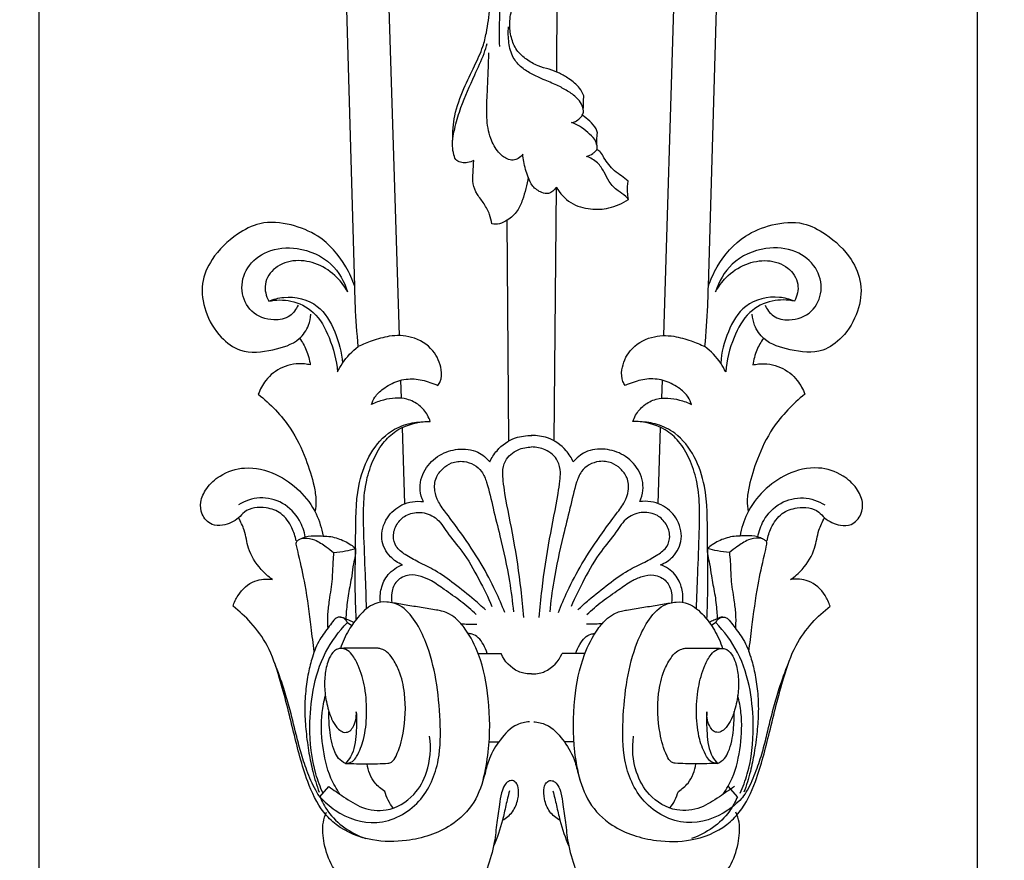
# Model space of a CAD drawing. Units: millimetres. Extents: x -9 to 1109, y -27 to 6527.
# Drawn here: x 307 to 576, y 3489 to 3719 of the extents above; entities that cross this region are included whole.
import ezdxf

# ---------------------------------------------------------------- set-up
doc = ezdxf.new("R2010")
doc.units = ezdxf.units.MM
doc.layers.add('Kranshteiny', color=7, linetype='Continuous', true_color=0xffffff)
doc.styles.add('Arial', font='arial.ttf')
doc.dimstyles.new('Dimension Style 01', dxfattribs={"dimtxt": 10, "dimasz": 7, "dimexe": 0.5, "dimexo": 0.5, "dimgap": 0.25, "dimtad": 1, "dimtoh": 1, "dimdec": 0, "dimzin": 1, "dimdsep": 46, "dimtxsty": 'Arial', "dimcen": 0.5, "dimazin": 0, "dimtfac": 1, "dimtdec": 4, "dimtix": 1, "dimtmove": 1, "dimatfit": 3, "dimfxl": 0, "dimtolj": 1, "dimtzin": 1, "dimarcsym": 0})

# ---------------------------------------------------------------- blocks, each defined once
blk = doc.blocks.new('*D2151')
at = {"layer": 'Defpoints', "color": 0, "transparency": 16777216}
for p in [(568.83, 4470.59), (311.83, 4160.29), (568.83, 3307.99)]:
    blk.add_point(p, dxfattribs=at)
at = {"layer": 'Kranshteiny', "color": 0, "lineweight": -2, "transparency": 16777216}
for p, q in [((568.83, 4470.09), (568.83, 3307.49)), ((311.83, 4159.79), (311.83, 3307.49)), ((318.83, 3307.99), (561.83, 3307.99))]:
    blk.add_line(p, q, dxfattribs=at)
at = {"layer": 'Kranshteiny', "color": 0, "transparency": 16777216}
for points in [[(318.83, 3309.15), (318.83, 3306.82), (311.83, 3307.99)], [(561.83, 3309.15), (561.83, 3306.82), (568.83, 3307.99)]]:
    blk.add_solid(points, dxfattribs=at)
at = {"layer": 'Kranshteiny', "color": 0, "transparency": 16777216, "insert": (440.33, 3313.34), "char_height": 10, "attachment_point": 5, "style": 'Arial'}
blk.add_mtext('\\A1;257', dxfattribs=at)

msp = doc.modelspace()

# ---------------------------------------------------------------- linework, layer by layer
at = {"layer": 'Kranshteiny'}
for p, q in [((482.97, 3632.57), (495.13, 4025.74)), ((495.21, 3646.03), (506.14, 4021.13)), ((410.58, 3632.57), (399.44, 3992.88)), ((398.34, 3646.03), (388.47, 3984.76)), ((453.7, 3704.82), (453.86, 3731.37)), ((453.01, 3603.7), (453.58, 3673.27)), ((440.51, 3603.68), (440.12, 3664.21)), ((411.18, 3615.39), (410.97, 3620.34)), ((482.43, 3615.39), (482.61, 3620.34)), ((412.07, 3586.51), (411.41, 3607.4)), ((481.49, 3586.51), (482.14, 3607.4)), ((396.32, 3553.97), (397.51, 3553.17)), ((497.23, 3553.97), (496.04, 3553.17)), ((432.14, 3545.47), (438.42, 3545.47)), ((461.41, 3545.47), (455.13, 3545.47)), ((435.16, 3521.28), (437.8, 3521.22)), ((458.39, 3521.28), (455.75, 3521.22)), ((388.8, 3506.23), (391.22, 3509.03)), ((503.17, 3506.23), (500.75, 3509.03))]:
    msp.add_line(p, q, dxfattribs=at)
for points, degree, knots in [([(0, 0), (550, 0), (1100, 0), (1100, 3200), (1100, 6400), (550, 6400), (0, 6400), (0, 3200), (0, 0)], 2, [0, 0, 0, 1092.102933, 1092.102933, 1974.886137, 1974.886137, 3066.98907, 3066.98907, 3949.772275, 3949.772275, 3949.772275]), ([(461.09, 3698.28), (460.8, 3699.03), (459.82, 3700.94), (457.25, 3702.82), (454.47, 3704.6), (451.55, 3705.6), (448.36, 3706.42), (445.47, 3708.15), (442.71, 3710.43), (441.2, 3713.82), (440.59, 3717.84), (441.12, 3721.51), (442.54, 3724.54), (445.19, 3726.59), (448.09, 3728.33), (451.36, 3729.39), (453.91, 3731.37), (456.38, 3733.51), (457.97, 3735.79), (459.04, 3736.8), (459.39, 3737.11)], 3, [0, 0, 0, 0, 1.510343, 3.93058, 5.815737, 7.694066, 9.666847, 11.948991, 13.938444, 16.264306, 18.695599, 21.513306, 23.093301, 24.832855, 27.662321, 29.416094, 31.197772, 33.641518, 35.497911, 36.380165, 36.380165, 36.380165, 36.380165]), ([(425.18, 3686.11), (425.14, 3688.34), (425.51, 3693.27), (428, 3700.03), (430.98, 3706.17), (433.38, 3711.14), (434.67, 3716.52), (435.36, 3721.93), (435.88, 3727.49), (438.1, 3731.09), (439.5, 3733.65), (440.01, 3735.24), (440.18, 3735.87)], 3, [0, 0, 0, 0, 4.200717, 9.1568, 13.403168, 17.019256, 19.447085, 23.734781, 27.325082, 29.676082, 31.564161, 32.787233, 32.787233, 32.787233, 32.787233]), ([(438.1, 3711.8), (437.89, 3714.26), (438.05, 3718.52), (438.13, 3724.49), (440.14, 3727.37), (441.18, 3728.47)], 3, [0, 0, 0, 0, 4.624322, 8.06568, 10.897515, 10.897515, 10.897515, 10.897515]), ([(457.7, 3690.97), (458.07, 3691.02), (458.93, 3691.25), (459.91, 3692.01), (460.77, 3692.96), (461.16, 3694.37), (460.51, 3696.1), (459.05, 3698.02), (456.62, 3699.64), (453.55, 3701.37), (450.19, 3702.62), (446.92, 3704.15), (443.95, 3705.94), (441.37, 3708.8), (440.45, 3712.86), (440.32, 3715.72), (440.46, 3717.16)], 3, [0, 0, 0, 0, 0.692049, 1.636199, 2.273867, 3.063522, 4.237988, 5.574153, 7.566994, 9.624282, 12.161855, 14.256914, 16.382484, 18.619846, 21.248653, 23.974202, 23.974202, 23.974202, 23.974202]), ([(430.95, 3680.57), (430.42, 3680.28), (429.33, 3679.89), (427.72, 3679.94), (426.03, 3680.39), (425.37, 3682.35), (424.89, 3685.48), (425.82, 3689.93), (427.74, 3696.47), (430.75, 3703.02), (433.44, 3708.74), (434.35, 3711.71), (434.61, 3712.62)], 3, [0, 0, 0, 0, 1.12553, 2.097455, 3.024326, 4.140238, 5.627972, 9.062099, 12.432042, 18.47795, 22.502415, 24.284077, 24.284077, 24.284077, 24.284077]), ([(444.34, 3682.26), (444.03, 3681.8), (443.24, 3681.05), (441.66, 3680.53), (439.6, 3681.02), (437.26, 3683.04), (435.17, 3686.98), (434.31, 3692.48), (434.65, 3698.48), (434.89, 3704.4), (435.02, 3708.23), (435.08, 3710.09)], 3, [0, 0, 0, 0, 1.048358, 1.958696, 3.000811, 4.833634, 7.571437, 11.192418, 15.127236, 18.826202, 22.319651, 22.319651, 22.319651, 22.319651]), ([(460.96, 3694.59), (460.97, 3695.21), (461, 3696.44), (461.06, 3697.66), (461.09, 3698.28)], 3, [0, 0, 0, 0, 1.149467, 2.306357, 2.306357, 2.306357, 2.306357]), ([(464.86, 3688.14), (464.75, 3688.52), (464.3, 3689.74), (462.77, 3691.35), (461.39, 3692.47), (460.65, 3692.94)], 3, [0, 0, 0, 0, 0.728637, 2.415499, 4.054784, 4.054784, 4.054784, 4.054784]), ([(461.81, 3681.69), (462.43, 3681.84), (463.36, 3682.23), (464.18, 3683.01), (464.82, 3683.61), (464.72, 3684.86), (464.07, 3686.61), (462.14, 3688.3), (460.09, 3689.98), (458.46, 3690.7), (457.7, 3690.97)], 3, [0, 0, 0, 0, 1.192176, 1.807768, 2.135996, 2.774485, 3.933499, 5.653825, 7.411396, 8.927115, 8.927115, 8.927115, 8.927115]), ([(464.77, 3684.05), (464.68, 3684.77), (464.62, 3686.14), (464.75, 3687.51), (464.86, 3688.14)], 3, [0, 0, 0, 0, 1.363057, 2.570258, 2.570258, 2.570258, 2.570258]), ([(453.58, 3673.27), (453.31, 3672.85), (452.67, 3672.16), (451.3, 3671.28), (449.13, 3671.8), (446.96, 3673.32), (445.55, 3676.52), (444.73, 3679.46), (444.42, 3681.58), (444.34, 3682.26)], 3, [0, 0, 0, 0, 0.940584, 1.756132, 2.8906, 4.818975, 6.548598, 9.286906, 10.56107, 10.56107, 10.56107, 10.56107]), ([(473.2, 3674.93), (472.62, 3675.41), (471.46, 3676.41), (469.41, 3677.58), (467.94, 3679.44), (466.62, 3681.11), (465.9, 3682.77), (465.02, 3683.33), (464.65, 3683.51)], 3, [0, 0, 0, 0, 1.410869, 2.864976, 4.36184, 5.783955, 6.876599, 7.655833, 7.655833, 7.655833, 7.655833]), ([(435.88, 3663.16), (435.77, 3664.04), (435.32, 3665.99), (433.87, 3668.71), (431.83, 3671.17), (430.53, 3674.13), (430.77, 3677.35), (430.84, 3679.48), (430.95, 3680.57)], 3, [0, 0, 0, 0, 1.659639, 3.727146, 5.698178, 7.649157, 9.593006, 11.659053, 11.659053, 11.659053, 11.659053]), ([(473.36, 3669.9), (473.11, 3670.19), (472.28, 3671.12), (470.11, 3672.27), (468.03, 3674.55), (466.7, 3677.46), (464.92, 3680.17), (462.91, 3681.3), (461.81, 3681.69)], 3, [0, 0, 0, 0, 0.716892, 2.315722, 4.52846, 6.342486, 8.311639, 10.486639, 10.486639, 10.486639, 10.486639]), ([(445.83, 3676.03), (445.58, 3673.89), (444.72, 3670.75), (443, 3666.52), (440.59, 3664.38), (438.13, 3663.06), (436.58, 3663.05), (435.88, 3663.16)], 3, [0, 0, 0, 0, 4.030155, 6.089187, 8.436037, 9.890955, 11.217964, 11.217964, 11.217964, 11.217964]), ([(473.36, 3669.9), (473.22, 3670.58), (472.99, 3672.25), (473.06, 3673.95), (473.2, 3674.93)], 3, [0, 0, 0, 0, 1.300157, 3.15469, 3.15469, 3.15469, 3.15469]), ([(453.58, 3673.27), (454.55, 3671.6), (457.22, 3668.56), (462.71, 3667), (468.3, 3667.31), (471.72, 3668.81), (473.36, 3669.9)], 3, [0, 0, 0, 0, 3.621959, 7.175928, 10.268825, 13.958656, 13.958656, 13.958656, 13.958656]), ([(398.34, 3646.03), (397.73, 3647.9), (395.35, 3653.16), (389.56, 3659.79), (380.85, 3663.32), (372.75, 3664.11), (365.14, 3660.04), (359.31, 3654.51), (355.92, 3646.74), (357.13, 3638.85), (360.9, 3632.33), (367.57, 3627.35), (375.63, 3628.41), (382.67, 3630.49), (385.75, 3634.91), (386.25, 3637.41), (386.3, 3638.42)], 3, [0, 0, 0, 0, 3.695605, 10.79355, 15.751545, 21.072875, 25.307425, 31.451233, 35.866172, 40.608813, 45.813063, 49.763679, 55.31904, 60.180556, 62.992398, 64.891443, 64.891443, 64.891443, 64.891443]), ([(495.21, 3646.03), (495.83, 3647.9), (498.2, 3653.16), (504, 3659.79), (512.71, 3663.32), (520.8, 3664.11), (528.42, 3660.04), (534.24, 3654.51), (537.63, 3646.74), (536.43, 3638.85), (532.65, 3632.33), (525.99, 3627.35), (517.93, 3628.41), (510.88, 3630.49), (507.81, 3634.91), (507.31, 3637.41), (507.25, 3638.42)], 3, [0, 0, 0, 0, 3.695605, 10.79355, 15.751545, 21.072875, 25.307425, 31.451233, 35.866172, 40.608813, 45.813063, 49.763679, 55.31904, 60.180556, 62.992398, 64.891443, 64.891443, 64.891443, 64.891443]), ([(382.8, 3640.92), (382.31, 3639.79), (380.6, 3637.41), (375.46, 3636.4), (369.62, 3638.54), (366.67, 3644.89), (368.49, 3651.66), (374.52, 3656.43), (383.32, 3657.07), (392.22, 3653.23), (395.5, 3647.36), (396.38, 3644.54)], 3, [0, 0, 0, 0, 2.305786, 5.101567, 9.146999, 13.0162, 17.048175, 21.38917, 26.516003, 32.856198, 38.405921, 38.405921, 38.405921, 38.405921]), ([(510.75, 3640.92), (511.25, 3639.79), (512.95, 3637.41), (518.09, 3636.4), (523.93, 3638.54), (526.88, 3644.89), (525.06, 3651.66), (519.04, 3656.43), (510.23, 3657.07), (501.33, 3653.23), (498.06, 3647.36), (497.17, 3644.54)], 3, [0, 0, 0, 0, 2.305786, 5.101567, 9.146999, 13.0162, 17.048175, 21.38917, 26.516003, 32.856198, 38.405921, 38.405921, 38.405921, 38.405921]), ([(396.38, 3644.54), (395.61, 3645.98), (393.34, 3649.08), (388.4, 3652.42), (382.19, 3653.6), (376.42, 3651.8), (373.12, 3646.93), (374.04, 3643.41), (374.76, 3642)], 3, [0, 0, 0, 0, 3.071186, 7.095332, 10.850651, 14.536961, 17.794541, 20.768641, 20.768641, 20.768641, 20.768641]), ([(497.17, 3644.54), (497.95, 3645.98), (500.22, 3649.08), (505.15, 3652.42), (511.36, 3653.6), (517.14, 3651.8), (520.43, 3646.93), (519.52, 3643.41), (518.79, 3642)], 3, [0, 0, 0, 0, 3.071186, 7.095332, 10.850651, 14.536961, 17.794541, 20.768641, 20.768641, 20.768641, 20.768641]), ([(399.29, 3629.57), (398.94, 3633.28), (398.56, 3638.77), (398.38, 3644.26), (398.34, 3646.03)], 3, [0, 0, 0, 0, 7.002819, 10.311461, 10.311461, 10.311461, 10.311461]), ([(494.26, 3629.57), (494.62, 3633.28), (495, 3638.77), (495.18, 3644.26), (495.21, 3646.03)], 3, [0, 0, 0, 0, 7.002819, 10.311461, 10.311461, 10.311461, 10.311461]), ([(374.76, 3642), (376.06, 3642.54), (380.53, 3643.74), (388.64, 3641.76), (393.3, 3633.57), (394.77, 3627.95), (394.96, 3624.99)], 3, [0, 0, 0, 0, 2.641858, 8.577939, 13.840362, 19.411405, 19.411405, 19.411405, 19.411405]), ([(374.76, 3642), (376.74, 3642.42), (381.19, 3642.51), (387.83, 3639.18), (391.83, 3631.64), (393.36, 3625.85), (393.6, 3622.62)], 3, [0, 0, 0, 0, 3.785988, 8.061516, 13.137313, 19.211025, 19.211025, 19.211025, 19.211025]), ([(518.79, 3642), (517.49, 3642.54), (513.03, 3643.74), (504.91, 3641.76), (500.25, 3633.57), (498.78, 3627.95), (498.6, 3624.99)], 3, [0, 0, 0, 0, 2.641858, 8.577939, 13.840362, 19.411405, 19.411405, 19.411405, 19.411405]), ([(518.79, 3642), (516.81, 3642.42), (512.37, 3642.51), (505.72, 3639.18), (501.72, 3631.64), (500.19, 3625.85), (499.96, 3622.62)], 3, [0, 0, 0, 0, 3.785988, 8.061516, 13.137313, 19.211025, 19.211025, 19.211025, 19.211025]), ([(383.22, 3631.84), (383.95, 3630.85), (385.29, 3628.53), (385.97, 3625.93), (386.16, 3624.53)], 3, [0, 0, 0, 0, 2.315546, 4.96744, 4.96744, 4.96744, 4.96744]), ([(421.12, 3618.93), (421.37, 3619.26), (422.15, 3620.54), (422.18, 3624.1), (419.99, 3629.14), (414.27, 3632.6), (408.13, 3632.73), (403.31, 3631.24), (400.53, 3630.15), (399.29, 3629.57)], 3, [0, 0, 0, 0, 0.774063, 2.768365, 6.344825, 10.652422, 14.44537, 17.486598, 20.040047, 20.040047, 20.040047, 20.040047]), ([(472.44, 3618.93), (472.19, 3619.26), (471.4, 3620.54), (471.37, 3624.1), (473.56, 3629.14), (479.29, 3632.6), (485.42, 3632.73), (490.24, 3631.24), (493.03, 3630.15), (494.26, 3629.57)], 3, [0, 0, 0, 0, 0.774063, 2.768365, 6.344825, 10.652422, 14.44537, 17.486598, 20.040047, 20.040047, 20.040047, 20.040047]), ([(510.34, 3631.84), (509.61, 3630.85), (508.27, 3628.53), (507.58, 3625.93), (507.4, 3624.53)], 3, [0, 0, 0, 0, 2.315546, 4.96744, 4.96744, 4.96744, 4.96744]), ([(393.6, 3622.62), (393.99, 3623.44), (395.49, 3626.06), (397.62, 3628.29), (399.29, 3629.57)], 3, [0, 0, 0, 0, 1.705203, 5.640357, 5.640357, 5.640357, 5.640357]), ([(499.96, 3622.62), (499.56, 3623.44), (498.06, 3626.06), (495.93, 3628.29), (494.26, 3629.57)], 3, [0, 0, 0, 0, 1.705203, 5.640357, 5.640357, 5.640357, 5.640357]), ([(386.16, 3624.53), (385.65, 3624.65), (383.12, 3625.11), (378.43, 3624.37), (374, 3620.89), (372.39, 3617.85), (371.92, 3616.49)], 3, [0, 0, 0, 0, 0.983423, 4.793804, 8.42096, 11.11827, 11.11827, 11.11827, 11.11827]), ([(507.4, 3624.53), (507.91, 3624.65), (510.44, 3625.11), (515.12, 3624.37), (519.55, 3620.89), (521.17, 3617.85), (521.63, 3616.49)], 3, [0, 0, 0, 0, 0.983423, 4.793804, 8.42096, 11.11827, 11.11827, 11.11827, 11.11827]), ([(402.92, 3613.67), (403.14, 3614.38), (403.89, 3616.05), (406.37, 3618.4), (410.04, 3620.35), (414.64, 3621.02), (418.3, 3620), (420.41, 3619.23), (421.12, 3618.93)], 3, [0, 0, 0, 0, 1.391873, 3.375117, 6.26212, 9.063482, 11.814288, 13.263112, 13.263112, 13.263112, 13.263112]), ([(490.63, 3613.67), (490.41, 3614.38), (489.66, 3616.05), (487.18, 3618.4), (483.51, 3620.35), (478.91, 3621.02), (475.25, 3620), (473.15, 3619.23), (472.44, 3618.93)], 3, [0, 0, 0, 0, 1.391873, 3.375117, 6.26212, 9.063482, 11.814288, 13.263112, 13.263112, 13.263112, 13.263112]), ([(371.92, 3616.49), (373.58, 3615.17), (376.73, 3612.27), (381.5, 3606.51), (384.87, 3599.27), (387.04, 3592.56), (387.82, 3587.66), (387.61, 3585.33), (387.44, 3584.32)], 3, [0, 0, 0, 0, 3.968048, 7.999881, 13.915736, 18.796929, 21.222262, 23.149206, 23.149206, 23.149206, 23.149206]), ([(419.04, 3609.03), (418.84, 3609.62), (418.09, 3611.27), (416.11, 3613.7), (411.87, 3615.78), (407.09, 3615.37), (403.97, 3614.21), (402.92, 3613.67)], 3, [0, 0, 0, 0, 1.167107, 3.395296, 5.720972, 9.706656, 11.922853, 11.922853, 11.922853, 11.922853]), ([(474.51, 3609.03), (474.72, 3609.62), (475.47, 3611.27), (477.45, 3613.7), (481.68, 3615.78), (486.47, 3615.37), (489.58, 3614.21), (490.63, 3613.67)], 3, [0, 0, 0, 0, 1.167107, 3.395296, 5.720972, 9.706656, 11.922853, 11.922853, 11.922853, 11.922853]), ([(521.63, 3616.49), (519.97, 3615.17), (516.82, 3612.27), (512.05, 3606.51), (508.68, 3599.27), (506.52, 3592.56), (505.73, 3587.66), (505.94, 3585.33), (506.12, 3584.32)], 3, [0, 0, 0, 0, 3.968048, 7.999881, 13.915736, 18.796929, 21.222262, 23.149206, 23.149206, 23.149206, 23.149206]), ([(398.74, 3554.82), (398.61, 3557.82), (398.36, 3565.3), (398.68, 3577.45), (398.5, 3589.56), (401.74, 3599.51), (406.43, 3605.59), (412.1, 3608.41), (416.13, 3609), (418.38, 3609.04), (419.04, 3609.03)], 3, [0, 0, 0, 0, 5.638775, 14.027806, 22.839603, 28.135477, 33.394312, 36.728255, 39.706105, 40.93849, 40.93849, 40.93849, 40.93849]), ([(401.59, 3557.76), (401.48, 3560.89), (401.23, 3567.9), (400.83, 3577.34), (400.63, 3585.95), (401.32, 3592.74), (403.3, 3598.68), (406.11, 3603.53), (411.1, 3607.94), (415.98, 3609.06), (419.04, 3609.03)], 3, [0, 0, 0, 0, 5.877773, 13.152736, 17.732511, 22.034931, 25.86659, 29.406392, 32.40079, 38.129962, 38.129962, 38.129962, 38.129962]), ([(491.96, 3557.76), (492.08, 3560.89), (492.33, 3567.9), (492.72, 3577.34), (492.93, 3585.95), (492.23, 3592.74), (490.25, 3598.68), (487.45, 3603.53), (482.45, 3607.94), (477.58, 3609.06), (474.51, 3609.03)], 3, [0, 0, 0, 0, 5.877773, 13.152736, 17.732511, 22.034931, 25.86659, 29.406392, 32.40079, 38.129962, 38.129962, 38.129962, 38.129962]), ([(494.82, 3554.82), (494.94, 3557.82), (495.19, 3565.3), (494.88, 3577.45), (495.05, 3589.56), (491.81, 3599.51), (487.12, 3605.59), (481.46, 3608.41), (477.42, 3609), (475.17, 3609.04), (474.51, 3609.03)], 3, [0, 0, 0, 0, 5.638775, 14.027806, 22.839603, 28.135477, 33.394312, 36.728255, 39.706105, 40.93849, 40.93849, 40.93849, 40.93849]), ([(435.34, 3597.94), (435.84, 3599.06), (437.61, 3601.86), (441.72, 3604.76), (445.34, 3605.22), (446.84, 3605.16)], 3, [0, 0, 0, 0, 2.299447, 6.135726, 8.942276, 8.942276, 8.942276, 8.942276]), ([(458.22, 3597.94), (457.71, 3599.06), (455.95, 3601.86), (451.84, 3604.76), (448.21, 3605.22), (446.71, 3605.16)], 3, [0, 0, 0, 0, 2.299447, 6.135726, 8.942276, 8.942276, 8.942276, 8.942276]), ([(417.15, 3587.11), (416.69, 3588.07), (415.77, 3590.99), (417.14, 3596.06), (421.29, 3600.11), (426.63, 3601.81), (431.88, 3601.25), (434.45, 3599.04), (435.34, 3597.94)], 3, [0, 0, 0, 0, 1.98864, 5.607394, 9.157444, 12.427659, 15.843818, 18.492034, 18.492034, 18.492034, 18.492034]), ([(444.7, 3555.36), (444.47, 3557.9), (443.71, 3565.11), (442.07, 3576.47), (439.93, 3586.3), (439.03, 3592.39), (438.76, 3595.37), (439.44, 3598.83), (442.7, 3601.48), (445.51, 3602.05), (446.78, 3602.05)], 3, [0, 0, 0, 0, 4.78861, 13.602229, 21.509694, 23.652727, 25.14259, 27.122969, 29.99802, 32.361361, 32.361361, 32.361361, 32.361361]), ([(448.86, 3555.36), (449.08, 3557.9), (449.84, 3565.11), (451.49, 3576.47), (453.62, 3586.3), (454.53, 3592.39), (454.79, 3595.37), (454.11, 3598.83), (450.85, 3601.48), (448.04, 3602.05), (446.78, 3602.05)], 3, [0, 0, 0, 0, 4.78861, 13.602229, 21.509694, 23.652727, 25.14259, 27.122969, 29.99802, 32.361361, 32.361361, 32.361361, 32.361361]), ([(476.41, 3587.11), (476.87, 3588.07), (477.78, 3590.99), (476.42, 3596.06), (472.27, 3600.11), (466.92, 3601.81), (461.68, 3601.25), (459.11, 3599.04), (458.22, 3597.94)], 3, [0, 0, 0, 0, 1.98864, 5.607394, 9.157444, 12.427659, 15.843818, 18.492034, 18.492034, 18.492034, 18.492034]), ([(382.26, 3576.34), (382.05, 3577.56), (381.15, 3580.32), (378.52, 3584.07), (373.59, 3585.85), (368.8, 3585.36), (366.55, 3582.5), (364.48, 3581.31), (362.05, 3580.38), (358.76, 3580.55), (356.25, 3583.35), (355.85, 3587.25), (357.74, 3591.11), (361.78, 3594.83), (368.72, 3597.08), (379.23, 3594.49), (387.14, 3586.76), (389.29, 3579.75), (389.66, 3577.65)], 3, [0, 0, 0, 0, 2.333891, 5.423442, 8.133797, 11.910839, 13.288327, 14.780183, 16.315796, 18.133957, 20.55957, 22.604703, 25.17319, 28.297985, 32.713961, 38.180713, 47.764289, 51.764218, 51.764218, 51.764218, 51.764218]), ([(439.43, 3556.69), (438.67, 3558.66), (436.73, 3563.21), (432.81, 3570.58), (428.13, 3577.59), (424.03, 3583.11), (421.24, 3586.73), (420.04, 3590.16), (420.31, 3593.59), (422.32, 3596.19), (424.95, 3597.96), (429.03, 3598.46), (433.05, 3596.21), (434.99, 3591.09), (436.23, 3585.13), (438.56, 3576.13), (440.62, 3566.69), (441.53, 3559.66), (441.82, 3556.84)], 3, [0, 0, 0, 0, 3.956371, 9.259812, 15.63219, 19.720505, 22.172782, 24.135622, 26.415119, 28.286492, 30.094871, 32.220372, 35.686258, 37.679186, 42.298373, 47.136898, 55.100465, 60.419336, 60.419336, 60.419336, 60.419336]), ([(454.12, 3556.69), (454.88, 3558.66), (456.83, 3563.21), (460.75, 3570.58), (465.42, 3577.59), (469.52, 3583.11), (472.31, 3586.73), (473.52, 3590.16), (473.25, 3593.59), (471.24, 3596.19), (468.61, 3597.96), (464.53, 3598.46), (460.5, 3596.21), (458.57, 3591.09), (457.33, 3585.13), (454.99, 3576.13), (452.93, 3566.69), (452.02, 3559.66), (451.74, 3556.84)], 3, [0, 0, 0, 0, 3.956371, 9.259812, 15.63219, 19.720505, 22.172782, 24.135622, 26.415119, 28.286492, 30.094871, 32.220372, 35.686258, 37.679186, 42.298373, 47.136898, 55.100465, 60.419336, 60.419336, 60.419336, 60.419336]), ([(511.29, 3576.34), (511.5, 3577.56), (512.4, 3580.32), (515.04, 3584.07), (519.97, 3585.85), (524.76, 3585.36), (527, 3582.5), (529.08, 3581.31), (531.51, 3580.38), (534.8, 3580.55), (537.3, 3583.35), (537.7, 3587.25), (535.82, 3591.11), (531.77, 3594.83), (524.83, 3597.08), (514.33, 3594.49), (506.41, 3586.76), (504.26, 3579.75), (503.89, 3577.65)], 3, [0, 0, 0, 0, 2.333891, 5.423442, 8.133797, 11.910839, 13.288327, 14.780183, 16.315796, 18.133957, 20.55957, 22.604703, 25.17319, 28.297985, 32.713961, 38.180713, 47.764289, 51.764218, 51.764218, 51.764218, 51.764218]), ([(384.77, 3577.39), (384.51, 3578.96), (383.26, 3582.64), (378.91, 3587.1), (372.35, 3588.74), (368.2, 3587.25), (366.46, 3586.16)], 3, [0, 0, 0, 0, 2.993409, 7.125508, 11.104685, 14.948002, 14.948002, 14.948002, 14.948002]), ([(508.78, 3577.39), (509.04, 3578.96), (510.3, 3582.64), (514.64, 3587.1), (521.21, 3588.74), (525.35, 3587.25), (527.1, 3586.16)], 3, [0, 0, 0, 0, 2.993409, 7.125508, 11.104685, 14.948002, 14.948002, 14.948002, 14.948002]), ([(411.42, 3569.76), (410.19, 3570.27), (407.48, 3572.02), (405, 3576.98), (406.71, 3582.76), (411.18, 3586.79), (415.17, 3587.3), (417.15, 3587.11)], 3, [0, 0, 0, 0, 2.491527, 5.867059, 9.585251, 12.928582, 16.637646, 16.637646, 16.637646, 16.637646]), ([(482.13, 3569.76), (483.37, 3570.27), (486.08, 3572.02), (488.55, 3576.98), (486.84, 3582.76), (482.37, 3586.79), (478.38, 3587.3), (476.41, 3587.11)], 3, [0, 0, 0, 0, 2.491527, 5.867059, 9.585251, 12.928582, 16.637646, 16.637646, 16.637646, 16.637646]), ([(375.79, 3565.72), (374.65, 3566.53), (371.92, 3568.99), (368.98, 3573.68), (368.41, 3578.9), (367.1, 3581.56), (366.5, 3582.65)], 3, [0, 0, 0, 0, 2.622426, 6.852455, 9.98651, 12.331982, 12.331982, 12.331982, 12.331982]), ([(434.14, 3557.41), (433.14, 3558.35), (430.39, 3560.84), (425.79, 3564.45), (420.8, 3568.13), (416.05, 3570.35), (412.38, 3572.32), (409.49, 3574.46), (408.64, 3577.79), (409.66, 3581), (412.31, 3583.67), (416.38, 3584.48), (420.99, 3582.94), (423.81, 3578.15), (428.37, 3573.03), (432.31, 3566.05), (434.85, 3560.87), (435.93, 3558.33)], 3, [0, 0, 0, 0, 2.564691, 6.950889, 10.946702, 14.134149, 16.706631, 18.805521, 20.587573, 22.746791, 24.855463, 27.324288, 30.127009, 33.324059, 37.371362, 43.040349, 48.209997, 48.209997, 48.209997, 48.209997]), ([(459.41, 3557.41), (460.41, 3558.35), (463.17, 3560.84), (467.77, 3564.45), (472.76, 3568.13), (477.51, 3570.35), (481.17, 3572.32), (484.06, 3574.46), (484.92, 3577.79), (483.89, 3581), (481.25, 3583.67), (477.17, 3584.48), (472.56, 3582.94), (469.74, 3578.15), (465.18, 3573.03), (461.24, 3566.05), (458.7, 3560.87), (457.63, 3558.33)], 3, [0, 0, 0, 0, 2.564691, 6.950889, 10.946702, 14.134149, 16.706631, 18.805521, 20.587573, 22.746791, 24.855463, 27.324288, 30.127009, 33.324059, 37.371362, 43.040349, 48.209997, 48.209997, 48.209997, 48.209997]), ([(517.76, 3565.72), (518.9, 3566.53), (521.63, 3568.99), (524.57, 3573.68), (525.14, 3578.9), (526.45, 3581.56), (527.05, 3582.65)], 3, [0, 0, 0, 0, 2.622426, 6.852455, 9.98651, 12.331982, 12.331982, 12.331982, 12.331982]), ([(382.3, 3575.38), (382.28, 3575.57), (382.3, 3576.08), (383.13, 3576.85), (384.93, 3577.26), (387.71, 3576.67), (390.22, 3574.91), (391.9, 3573.69), (392.56, 3573.15)], 3, [0, 0, 0, 0, 0.348517, 0.899003, 1.949023, 3.722801, 6.015249, 7.620788, 7.620788, 7.620788, 7.620788]), ([(383.44, 3576.85), (383.87, 3577.07), (385.33, 3577.68), (387.49, 3577.78), (389.81, 3577.64), (391.73, 3577.56), (394.35, 3576.88), (396.68, 3575.78), (398.15, 3574.6), (398.56, 3574.23)], 3, [0, 0, 0, 0, 0.897312, 2.943318, 3.954454, 5.257223, 6.518999, 8.978542, 10.019487, 10.019487, 10.019487, 10.019487]), ([(510.12, 3576.85), (509.69, 3577.07), (508.22, 3577.68), (506.06, 3577.78), (503.74, 3577.64), (501.82, 3577.56), (499.21, 3576.88), (496.87, 3575.78), (495.41, 3574.6), (494.99, 3574.23)], 3, [0, 0, 0, 0, 0.897312, 2.943318, 3.954454, 5.257223, 6.518999, 8.978542, 10.019487, 10.019487, 10.019487, 10.019487]), ([(511.25, 3575.38), (511.28, 3575.57), (511.26, 3576.08), (510.43, 3576.85), (508.62, 3577.26), (505.84, 3576.67), (503.34, 3574.91), (501.66, 3573.69), (500.99, 3573.15)], 3, [0, 0, 0, 0, 0.348517, 0.899003, 1.949023, 3.722801, 6.015249, 7.620788, 7.620788, 7.620788, 7.620788]), ([(387.24, 3545.98), (386.97, 3548.2), (386.16, 3554.3), (385.13, 3563.21), (383.35, 3570.72), (382.53, 3574.41), (382.3, 3575.38)], 3, [0, 0, 0, 0, 4.197195, 11.548568, 16.79234, 18.657749, 18.657749, 18.657749, 18.657749]), ([(392.56, 3573.15), (393.66, 3573.23), (395.68, 3573.5), (397.67, 3573.97), (398.56, 3574.23)], 3, [0, 0, 0, 0, 2.065879, 3.804288, 3.804288, 3.804288, 3.804288]), ([(398.56, 3574.23), (398.58, 3573.61), (398.56, 3572.17), (397.84, 3569.74), (397.51, 3566.19), (396.53, 3561.89), (396.09, 3557.95), (395.92, 3555.66), (395.88, 3555.01)], 3, [0, 0, 0, 0, 1.170228, 2.672193, 4.729969, 7.83098, 10.928115, 12.152784, 12.152784, 12.152784, 12.152784]), ([(494.99, 3574.23), (494.97, 3573.61), (494.99, 3572.17), (495.71, 3569.74), (496.04, 3566.19), (497.03, 3561.89), (497.46, 3557.95), (497.63, 3555.66), (497.67, 3555.01)], 3, [0, 0, 0, 0, 1.170228, 2.672193, 4.729969, 7.83098, 10.928115, 12.152784, 12.152784, 12.152784, 12.152784]), ([(500.99, 3573.15), (499.89, 3573.23), (497.87, 3573.5), (495.89, 3573.97), (494.99, 3574.23)], 3, [0, 0, 0, 0, 2.065879, 3.804288, 3.804288, 3.804288, 3.804288]), ([(506.31, 3545.98), (506.58, 3548.2), (507.4, 3554.3), (508.42, 3563.21), (510.2, 3570.72), (511.03, 3574.41), (511.25, 3575.38)], 3, [0, 0, 0, 0, 4.197195, 11.548568, 16.79234, 18.657749, 18.657749, 18.657749, 18.657749]), ([(392.56, 3573.15), (392.48, 3572.3), (392.26, 3569.9), (392.22, 3565.5), (391.41, 3560.76), (390.8, 3556.25), (390.84, 3553.67), (390.93, 3552.36)], 3, [0, 0, 0, 0, 1.587608, 4.534945, 8.226326, 10.591268, 13.057706, 13.057706, 13.057706, 13.057706]), ([(500.99, 3573.15), (501.07, 3572.3), (501.29, 3569.9), (501.33, 3565.5), (502.14, 3560.76), (502.75, 3556.25), (502.71, 3553.67), (502.62, 3552.36)], 3, [0, 0, 0, 0, 1.587608, 4.534945, 8.226326, 10.591268, 13.057706, 13.057706, 13.057706, 13.057706]), ([(405.38, 3559.49), (405.24, 3560.74), (405.41, 3563.47), (407.28, 3567.48), (409.95, 3569.2), (411.42, 3569.76)], 3, [0, 0, 0, 0, 2.355033, 5.031011, 7.982617, 7.982617, 7.982617, 7.982617]), ([(488.18, 3559.49), (488.31, 3560.74), (488.15, 3563.47), (486.28, 3567.48), (483.61, 3569.2), (482.13, 3569.76)], 3, [0, 0, 0, 0, 2.355033, 5.031011, 7.982617, 7.982617, 7.982617, 7.982617]), ([(431.64, 3556.11), (430.29, 3557.38), (427.47, 3559.84), (423.22, 3562.72), (419.72, 3565.27), (416.5, 3566.71), (413.08, 3567.3), (409.58, 3565.64), (408.32, 3562.35), (408.32, 3560.28), (408.48, 3559.38)], 3, [0, 0, 0, 0, 3.479814, 6.975374, 9.617468, 11.543193, 13.554472, 15.93711, 18.075912, 19.778048, 19.778048, 19.778048, 19.778048]), ([(461.91, 3556.11), (463.27, 3557.38), (466.08, 3559.84), (470.34, 3562.72), (473.83, 3565.27), (477.06, 3566.71), (480.47, 3567.3), (483.97, 3565.64), (485.23, 3562.35), (485.23, 3560.28), (485.08, 3559.38)], 3, [0, 0, 0, 0, 3.479814, 6.975374, 9.617468, 11.543193, 13.554472, 15.93711, 18.075912, 19.778048, 19.778048, 19.778048, 19.778048]), ([(364.99, 3558.42), (365.3, 3559.46), (366.62, 3562.29), (370.37, 3565.74), (374.2, 3565.94), (375.79, 3565.72)], 3, [0, 0, 0, 0, 2.038179, 5.814424, 8.817373, 8.817373, 8.817373, 8.817373]), ([(528.57, 3558.42), (528.25, 3559.46), (526.93, 3562.29), (523.19, 3565.74), (519.35, 3565.94), (517.76, 3565.72)], 3, [0, 0, 0, 0, 2.038179, 5.814424, 8.817373, 8.817373, 8.817373, 8.817373]), ([(446.18, 3526.74), (445.03, 3526.67), (441.77, 3526), (438.12, 3521.94), (435.17, 3517.31), (433.74, 3511.23), (431.49, 3504.3), (424.01, 3496.97), (413.75, 3493.86), (402.65, 3493.8), (394.57, 3497.02), (388.58, 3503), (384.6, 3511.76), (381.45, 3524.37), (378.42, 3536.95), (374.97, 3547.33), (370.28, 3553.8), (366.75, 3557.07), (364.99, 3558.42)], 3, [0, 0, 0, 0, 2.142724, 5.988684, 9.738828, 12.369277, 17.642252, 23.190592, 31.207556, 37.02431, 43.771535, 46.742147, 52.698418, 61.460081, 71.155275, 76.999397, 81.802441, 85.956794, 85.956794, 85.956794, 85.956794]), ([(388.8, 3506.23), (390.02, 3504.81), (394.38, 3500.93), (404.82, 3497.37), (417.04, 3503.94), (421.89, 3515.66), (421.86, 3527.25), (420.91, 3538.08), (418.56, 3547.34), (415.23, 3554.26), (411.58, 3558.6), (407.26, 3559.8), (403.06, 3559.26), (399.55, 3556.02), (396.42, 3551.8), (394.99, 3548.56), (394.43, 3546.81)], 3, [0, 0, 0, 0, 3.510047, 10.878966, 18.948764, 26.752668, 33.493168, 40.573396, 47.155247, 51.209985, 55.028385, 57.244482, 59.309231, 62.66941, 65.754052, 69.206221, 69.206221, 69.206221, 69.206221]), ([(433.51, 3510.78), (434.13, 3513.33), (435.49, 3520.7), (435.37, 3532.39), (433.22, 3543.92), (429.53, 3551.2), (426.42, 3554.95), (424.06, 3556.48), (422.23, 3557.11), (419.82, 3557.52), (416.56, 3558.02), (412.48, 3558.74), (409.78, 3559.17), (408.48, 3559.38)], 3, [0, 0, 0, 0, 4.927386, 14.006294, 21.781583, 26.689386, 29.161874, 30.813757, 31.866407, 32.758671, 35.38632, 38.028176, 40.499504, 40.499504, 40.499504, 40.499504]), ([(447.38, 3526.74), (448.52, 3526.67), (451.78, 3526), (455.44, 3521.94), (458.38, 3517.31), (459.82, 3511.23), (462.07, 3504.3), (469.54, 3496.97), (479.81, 3493.86), (490.9, 3493.8), (498.98, 3497.02), (504.97, 3503), (508.96, 3511.76), (512.11, 3524.37), (515.13, 3536.95), (518.58, 3547.33), (523.28, 3553.8), (526.8, 3557.07), (528.57, 3558.42)], 3, [0, 0, 0, 0, 2.142724, 5.988684, 9.738828, 12.369277, 17.642252, 23.190592, 31.207556, 37.02431, 43.771535, 46.742147, 52.698418, 61.460081, 71.155275, 76.999397, 81.802441, 85.956794, 85.956794, 85.956794, 85.956794]), ([(460.05, 3510.78), (459.42, 3513.33), (458.07, 3520.7), (458.18, 3532.39), (460.33, 3543.92), (464.03, 3551.2), (467.14, 3554.95), (469.49, 3556.48), (471.32, 3557.11), (473.74, 3557.52), (476.99, 3558.02), (481.07, 3558.74), (483.77, 3559.17), (485.08, 3559.38)], 3, [0, 0, 0, 0, 4.927386, 14.006294, 21.781583, 26.689386, 29.161874, 30.813757, 31.866407, 32.758671, 35.38632, 38.028176, 40.499504, 40.499504, 40.499504, 40.499504]), ([(504.76, 3506.23), (503.53, 3504.81), (499.17, 3500.93), (488.73, 3497.37), (476.52, 3503.94), (471.66, 3515.66), (471.69, 3527.25), (472.64, 3538.08), (474.99, 3547.34), (478.32, 3554.26), (481.97, 3558.6), (486.29, 3559.8), (490.49, 3559.26), (494.01, 3556.02), (497.13, 3551.8), (498.56, 3548.56), (499.12, 3546.81)], 3, [0, 0, 0, 0, 3.510047, 10.878966, 18.948764, 26.752668, 33.493168, 40.573396, 47.155247, 51.209985, 55.028385, 57.244482, 59.309231, 62.66941, 65.754052, 69.206221, 69.206221, 69.206221, 69.206221]), ([(396.32, 3553.97), (396.17, 3554.26), (395.75, 3554.82), (394.8, 3555.52), (393.46, 3555.45), (392.35, 3554.36), (390.92, 3552.27), (388.44, 3549.2), (386.71, 3544.76), (385.52, 3539.98), (384.79, 3535.01), (384.55, 3529.6), (384.95, 3523.94), (385.7, 3518.43), (386.81, 3512.85), (387.92, 3509.3), (388.61, 3507.44)], 3, [0, 0, 0, 0, 0.612013, 1.289083, 2.138712, 2.841986, 4.111704, 6.911538, 10.1795, 12.935887, 16.140909, 19.590037, 23.072416, 26.782711, 30.00411, 33.735396, 33.735396, 33.735396, 33.735396]), ([(394.41, 3555.44), (394.66, 3555.42), (395.18, 3555.35), (395.95, 3554.96), (396.94, 3554.55), (397.69, 3554.21), (398.12, 3554.02)], 3, [0, 0, 0, 0, 0.465402, 0.9606, 1.598644, 2.48389, 2.48389, 2.48389, 2.48389]), ([(499.14, 3555.44), (498.89, 3555.42), (498.37, 3555.35), (497.61, 3554.96), (496.61, 3554.55), (495.87, 3554.21), (495.43, 3554.02)], 3, [0, 0, 0, 0, 0.465402, 0.9606, 1.598644, 2.48389, 2.48389, 2.48389, 2.48389]), ([(497.23, 3553.97), (497.38, 3554.26), (497.8, 3554.82), (498.75, 3555.52), (500.09, 3555.45), (501.2, 3554.36), (502.63, 3552.27), (505.11, 3549.2), (506.84, 3544.76), (508.03, 3539.98), (508.76, 3535.01), (509.01, 3529.6), (508.6, 3523.94), (507.85, 3518.43), (506.75, 3512.85), (505.63, 3509.3), (504.95, 3507.44)], 3, [0, 0, 0, 0, 0.612013, 1.289083, 2.138712, 2.841986, 4.111704, 6.911538, 10.1795, 12.935887, 16.140909, 19.590037, 23.072416, 26.782711, 30.00411, 33.735396, 33.735396, 33.735396, 33.735396]), ([(389.64, 3507.2), (388.87, 3508.9), (386.67, 3514.76), (385.72, 3524.42), (386.61, 3535.73), (389.71, 3545.77), (393.97, 3551.53), (396.32, 3553.97)], 3, [0, 0, 0, 0, 3.499363, 11.690345, 17.924841, 24.737023, 31.095555, 31.095555, 31.095555, 31.095555]), ([(427.42, 3553.69), (428.05, 3553.59), (429.49, 3553.44), (430.95, 3553.47), (431.76, 3553.54)], 3, [0, 0, 0, 0, 1.189951, 2.710365, 2.710365, 2.710365, 2.710365]), ([(466.14, 3553.69), (465.51, 3553.59), (464.06, 3553.44), (462.61, 3553.47), (461.8, 3553.54)], 3, [0, 0, 0, 0, 1.189951, 2.710365, 2.710365, 2.710365, 2.710365]), ([(503.92, 3507.2), (504.68, 3508.9), (506.88, 3514.76), (507.84, 3524.42), (506.95, 3535.73), (503.84, 3545.77), (499.59, 3551.53), (497.23, 3553.97)], 3, [0, 0, 0, 0, 3.499363, 11.690345, 17.924841, 24.737023, 31.095555, 31.095555, 31.095555, 31.095555]), ([(434.64, 3545.47), (434.39, 3546.32), (433.69, 3547.84), (432.41, 3549.81), (430.79, 3550.75), (429.78, 3550.93), (429.41, 3550.96)], 3, [0, 0, 0, 0, 1.653267, 3.131589, 4.330498, 5.023353, 5.023353, 5.023353, 5.023353]), ([(458.91, 3545.47), (459.16, 3546.32), (459.86, 3547.84), (461.15, 3549.81), (462.77, 3550.75), (463.77, 3550.93), (464.14, 3550.96)], 3, [0, 0, 0, 0, 1.653267, 3.131589, 4.330498, 5.023353, 5.023353, 5.023353, 5.023353]), ([(395.82, 3515.36), (396.47, 3515.37), (397.81, 3515.66), (399.49, 3518.19), (401.1, 3522.43), (401.78, 3528.9), (401.36, 3535.77), (399.8, 3541.36), (397.97, 3544.93), (396.26, 3546.53), (394.87, 3546.92), (393.34, 3546.79), (391.8, 3545.33), (390.66, 3542.58), (390.02, 3538.96), (390.07, 3534.51), (390.92, 3530.41), (392.14, 3526.99), (393.58, 3524.95), (395.13, 3523.71), (396.86, 3523.92), (398.44, 3525.97), (398.9, 3528.03), (398.74, 3529.48)], 3, [0, 0, 0, 0, 1.211515, 2.326097, 5.480892, 9.723846, 14.384243, 18.338033, 20.510528, 21.855347, 22.558425, 23.163805, 24.647293, 26.170648, 28.761527, 31.459268, 34.492809, 36.567642, 38.209193, 39.156412, 40.119866, 41.074206, 43.806294, 43.806294, 43.806294, 43.806294]), ([(404.71, 3546.88), (403.62, 3546.89), (400.2, 3546.92), (396.78, 3546.9), (394.45, 3546.87)], 3, [0, 0, 0, 0, 2.041247, 6.392569, 6.392569, 6.392569, 6.392569]), ([(407.44, 3515.37), (407.77, 3515.42), (408.81, 3515.74), (410.47, 3518.74), (412.09, 3524.95), (412.52, 3533.09), (410.94, 3540.04), (409.01, 3543.79), (407.36, 3545.87), (405.87, 3546.68), (405.02, 3546.85), (404.71, 3546.88)], 3, [0, 0, 0, 0, 0.641162, 1.921296, 6.021481, 12.863974, 16.88815, 19.242441, 20.740209, 21.764237, 22.344695, 22.344695, 22.344695, 22.344695]), ([(446.78, 3539.85), (445.05, 3539.88), (441.72, 3540.73), (439.34, 3543.34), (438.42, 3545.47)], 3, [0, 0, 0, 0, 1.77862, 6.127255, 6.127255, 6.127255, 6.127255]), ([(446.78, 3539.85), (448.5, 3539.88), (451.84, 3540.73), (454.21, 3543.34), (455.13, 3545.47)], 3, [0, 0, 0, 0, 1.77862, 6.127255, 6.127255, 6.127255, 6.127255]), ([(486.12, 3515.37), (485.78, 3515.42), (484.75, 3515.74), (483.08, 3518.74), (481.47, 3524.95), (481.03, 3533.09), (482.62, 3540.04), (484.55, 3543.79), (486.19, 3545.87), (487.69, 3546.68), (488.54, 3546.85), (488.84, 3546.88)], 3, [0, 0, 0, 0, 0.641162, 1.921296, 6.021481, 12.863974, 16.88815, 19.242441, 20.740209, 21.764237, 22.344695, 22.344695, 22.344695, 22.344695]), ([(488.84, 3546.88), (489.94, 3546.89), (493.36, 3546.92), (496.78, 3546.9), (499.1, 3546.87)], 3, [0, 0, 0, 0, 2.041247, 6.392569, 6.392569, 6.392569, 6.392569]), ([(497.73, 3515.36), (497.09, 3515.37), (495.75, 3515.66), (494.06, 3518.19), (492.45, 3522.43), (491.77, 3528.9), (492.2, 3535.77), (493.75, 3541.36), (495.58, 3544.93), (497.29, 3546.53), (498.69, 3546.92), (500.22, 3546.79), (501.75, 3545.33), (502.9, 3542.58), (503.54, 3538.96), (503.48, 3534.51), (502.64, 3530.41), (501.42, 3526.99), (499.97, 3524.95), (498.42, 3523.71), (496.69, 3523.92), (495.11, 3525.97), (494.66, 3528.03), (494.81, 3529.48)], 3, [0, 0, 0, 0, 1.211515, 2.326097, 5.480892, 9.723846, 14.384243, 18.338033, 20.510528, 21.855347, 22.558425, 23.163805, 24.647293, 26.170648, 28.761527, 31.459268, 34.492809, 36.567642, 38.209193, 39.156412, 40.119866, 41.074206, 43.806294, 43.806294, 43.806294, 43.806294]), ([(388.91, 3505.96), (388.46, 3506.62), (386.99, 3508.97), (385.23, 3513.21), (383.5, 3518.35), (382.06, 3524.22), (380.66, 3530.03), (378.75, 3536.55), (377.33, 3540.5), (376.42, 3542.78)], 3, [0, 0, 0, 0, 1.490644, 5.198714, 8.564905, 11.657868, 16.518388, 19.789941, 24.386542, 24.386542, 24.386542, 24.386542]), ([(504.64, 3505.96), (505.09, 3506.62), (506.57, 3508.97), (508.33, 3513.21), (510.06, 3518.35), (511.49, 3524.22), (512.89, 3530.03), (514.8, 3536.55), (516.23, 3540.5), (517.13, 3542.78)], 3, [0, 0, 0, 0, 1.490644, 5.198714, 8.564905, 11.657868, 16.518388, 19.789941, 24.386542, 24.386542, 24.386542, 24.386542]), ([(394.27, 3506.91), (393.32, 3508.31), (390.96, 3512.48), (389.32, 3520.16), (389.02, 3527.87), (389.89, 3532.41), (390.29, 3533.95)], 3, [0, 0, 0, 0, 3.165879, 8.900795, 14.535731, 17.526021, 17.526021, 17.526021, 17.526021]), ([(499.29, 3506.91), (500.23, 3508.31), (502.59, 3512.48), (504.24, 3520.16), (504.54, 3527.87), (503.67, 3532.41), (503.26, 3533.95)], 3, [0, 0, 0, 0, 3.165879, 8.900795, 14.535731, 17.526021, 17.526021, 17.526021, 17.526021]), ([(395.82, 3515.36), (395.1, 3515.68), (393.82, 3516.53), (392.18, 3519.75), (391.43, 3524.16), (391.21, 3527.89), (391.27, 3529.54)], 3, [0, 0, 0, 0, 1.46051, 2.750995, 6.64602, 9.753931, 9.753931, 9.753931, 9.753931]), ([(398.74, 3529.48), (398.93, 3527.52), (398.76, 3523.41), (398.22, 3518.27), (396.34, 3515.92), (395.82, 3515.36)], 3, [0, 0, 0, 0, 3.688946, 7.796382, 9.225579, 9.225579, 9.225579, 9.225579]), ([(494.81, 3529.48), (494.62, 3527.52), (494.79, 3523.41), (495.34, 3518.27), (497.21, 3515.92), (497.73, 3515.36)], 3, [0, 0, 0, 0, 3.688946, 7.796382, 9.225579, 9.225579, 9.225579, 9.225579]), ([(497.73, 3515.36), (498.45, 3515.68), (499.73, 3516.53), (501.38, 3519.75), (502.13, 3524.16), (502.34, 3527.89), (502.28, 3529.54)], 3, [0, 0, 0, 0, 1.46051, 2.750995, 6.64602, 9.753931, 9.753931, 9.753931, 9.753931]), ([(391.22, 3509.03), (392.54, 3508.05), (395.57, 3506.06), (400.42, 3502.74), (407.84, 3501.87), (414.7, 3506.03), (418.88, 3513.66), (419.31, 3519.53), (418.83, 3522.79)], 3, [0, 0, 0, 0, 3.082159, 6.794924, 10.88344, 16.27757, 20.657367, 26.83409, 26.83409, 26.83409, 26.83409]), ([(502.33, 3509.03), (501.01, 3508.05), (497.98, 3506.06), (493.13, 3502.74), (485.72, 3501.87), (478.85, 3506.03), (474.68, 3513.66), (474.24, 3519.53), (474.73, 3522.79)], 3, [0, 0, 0, 0, 3.082159, 6.794924, 10.88344, 16.27757, 20.657367, 26.83409, 26.83409, 26.83409, 26.83409]), ([(395.82, 3515.36), (397.8, 3515.28), (401.67, 3515.19), (405.54, 3515.28), (407.44, 3515.37)], 3, [0, 0, 0, 0, 3.70032, 7.240363, 7.240363, 7.240363, 7.240363]), ([(406.56, 3507.69), (405.56, 3508.3), (403.15, 3510.3), (402, 3513.36), (401.76, 3515.24)], 3, [0, 0, 0, 0, 2.178259, 5.734318, 5.734318, 5.734318, 5.734318]), ([(497.73, 3515.36), (495.76, 3515.28), (491.88, 3515.19), (488.01, 3515.28), (486.12, 3515.37)], 3, [0, 0, 0, 0, 3.70032, 7.240363, 7.240363, 7.240363, 7.240363]), ([(487, 3507.69), (487.99, 3508.3), (490.4, 3510.3), (491.55, 3513.36), (491.8, 3515.24)], 3, [0, 0, 0, 0, 2.178259, 5.734318, 5.734318, 5.734318, 5.734318]), ([(438.81, 3499.75), (439.85, 3500.34), (441.83, 3501.98), (443.13, 3505.35), (443.37, 3508.19), (442.7, 3510.04), (441.57, 3510.79), (440.2, 3510.45), (439.13, 3509.15), (438.37, 3506.93), (437.9, 3503.49), (437.18, 3498.96), (436.69, 3493), (434.71, 3486.68), (432.53, 3480.21), (428.71, 3475.97), (424.83, 3473.15), (421.26, 3472.64), (417.96, 3473.32), (416.75, 3475.99), (415.73, 3478.16), (415.34, 3480.09), (414.11, 3480.85), (412.36, 3480.24), (409.05, 3479.06), (403.41, 3479.38), (396.86, 3481.59), (391.86, 3486.78), (389.85, 3493.07), (389.3, 3498.29), (390.19, 3501.09), (390.57, 3501.98)], 3, [0, 0, 0, 0, 2.246664, 4.621923, 6.590103, 7.458514, 8.19427, 8.890931, 9.876538, 11.226308, 13.252437, 16.370994, 19.84163, 24.428699, 28.77763, 32.458744, 34.944595, 37.568534, 39.055191, 40.790724, 42.617436, 43.718953, 44.257892, 45.088959, 46.94728, 50.96447, 55.253236, 59.659307, 63.842844, 67.480805, 69.278884, 69.278884, 69.278884, 69.278884]), ([(454.54, 3499.75), (453.5, 3500.34), (451.51, 3501.98), (450.21, 3505.35), (449.97, 3508.19), (450.65, 3510.04), (451.77, 3510.79), (453.14, 3510.45), (454.22, 3509.15), (454.98, 3506.93), (455.44, 3503.49), (456.16, 3498.96), (456.65, 3493), (458.64, 3486.68), (460.82, 3480.21), (464.63, 3475.97), (468.51, 3473.15), (472.09, 3472.64), (475.38, 3473.32), (476.6, 3475.99), (477.61, 3478.16), (478, 3480.09), (479.23, 3480.85), (480.98, 3480.24), (484.29, 3479.06), (489.94, 3479.38), (496.48, 3481.59), (501.49, 3486.78), (503.5, 3493.07), (504.04, 3498.29), (503.15, 3501.09), (502.78, 3501.98)], 3, [0, 0, 0, 0, 2.246664, 4.621923, 6.590103, 7.458514, 8.19427, 8.890931, 9.876538, 11.226308, 13.252437, 16.370994, 19.84163, 24.428699, 28.77763, 32.458744, 34.944595, 37.568534, 39.055191, 40.790724, 42.617436, 43.718953, 44.257892, 45.088959, 46.94728, 50.96447, 55.253236, 59.659307, 63.842844, 67.480805, 69.278884, 69.278884, 69.278884, 69.278884]), ([(408.86, 3503.09), (408.36, 3503.76), (407.43, 3505.23), (406.8, 3506.85), (406.56, 3507.69)], 3, [0, 0, 0, 0, 1.577979, 3.228631, 3.228631, 3.228631, 3.228631]), ([(440.7, 3507.82), (440.37, 3506.49), (439.7, 3503.81), (438.66, 3498.65), (437.34, 3494.96), (436.38, 3492.65)], 3, [0, 0, 0, 0, 2.558237, 5.182183, 9.873941, 9.873941, 9.873941, 9.873941]), ([(452.64, 3507.82), (452.97, 3506.49), (453.65, 3503.81), (454.69, 3498.65), (456, 3494.96), (456.97, 3492.65)], 3, [0, 0, 0, 0, 2.558237, 5.182183, 9.873941, 9.873941, 9.873941, 9.873941]), ([(484.69, 3503.09), (485.2, 3503.76), (486.12, 3505.23), (486.75, 3506.85), (487, 3507.69)], 3, [0, 0, 0, 0, 1.577979, 3.228631, 3.228631, 3.228631, 3.228631]), ([(388.8, 3506.23), (389.37, 3504.83), (392.1, 3499.69), (397.32, 3496.18), (401.35, 3494.77)], 3, [0, 0, 0, 0, 2.834089, 10.811842, 10.811842, 10.811842, 10.811842]), ([(503.17, 3506.23), (502.6, 3504.83), (499.87, 3499.69), (494.65, 3496.18), (490.62, 3494.77)], 3, [0, 0, 0, 0, 2.834089, 10.811842, 10.811842, 10.811842, 10.811842])]:
    msp.add_open_spline(points, degree=degree, knots=knots, dxfattribs=at)

# ---------------------------------------------------------------- dimensions: what is measured, and where the dimension line sits
dim = msp.add_linear_dim(base=(568.83, 3307.99), p1=(311.83, 4160.29), p2=(568.83, 4470.59), dimstyle='Dimension Style 01', dxfattribs=at)
dim.commit()
dim.dimension.update_dxf_attribs({"geometry": '*D2151', "text_midpoint": (440.33, 3313.34)})

doc.saveas('drawing.dxf')
